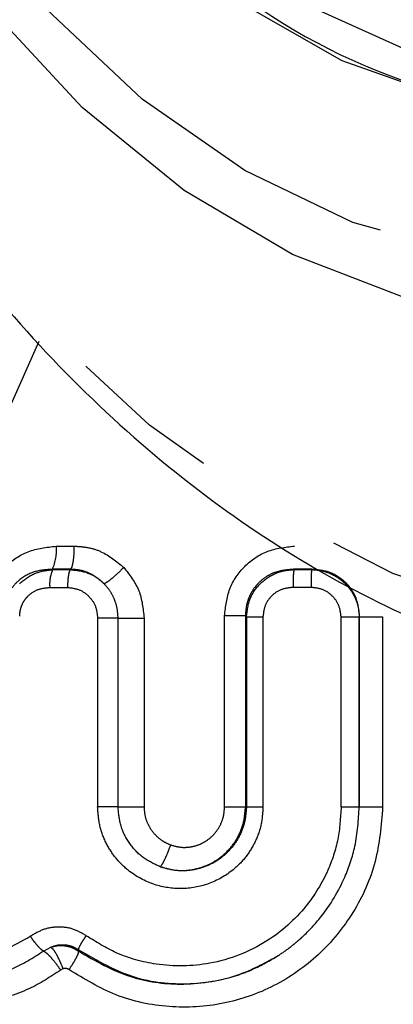
# Model space of a CAD drawing. Extents: x 106 to 300, y 9 to 295.
# Drawn here: x 134 to 137, y 98 to 106 of the extents above; entities that cross this region are included whole.
import ezdxf

# ---------------------------------------------------------------- set-up
doc = ezdxf.new("R2010")
doc.units = 0
doc.linetypes.add('PHANTOM', pattern=[12.7, 6.35, -1.27, 1.27, -1.27, 1.27, -1.27])
doc.layers.get('0').update_dxf_attribs({"linetype": 'CONTINUOUS'})

msp = doc.modelspace()

# ---------------------------------------------------------------- linework, layer by layer
at = {"color": 8, "linetype": 'PHANTOM'}
for p, q in [((133.7491, 103.7254), (133.498, 103.1576)), ((133.8932, 102.0253), (134.0431, 102.0254)), ((133.8613, 101.8334), (133.8643, 101.8305)), ((134.013, 101.8334), (133.8613, 101.8334)), ((134.013, 101.8334), (134.0102, 101.8306)), ((135.8598, 101.8338), (135.8625, 101.8312)), ((136.0127, 101.8338), (135.8598, 101.8338)), ((136.0127, 101.8338), (136.01, 101.8312)), ((133.8643, 101.8305), (134.0102, 101.8306)), ((135.8625, 101.8312), (136.01, 101.8312)), ((133.8398, 101.6829), (133.987, 101.6829)), ((136.0052, 101.6835), (135.8563, 101.6835)), ((134.2365, 101.4287), (134.2365, 99.8623)), ((134.4058, 101.4287), (134.2365, 101.4287)), ((134.4058, 99.8623), (134.4058, 101.4287)), ((134.6209, 101.4287), (134.6209, 99.8623)), ((135.2883, 99.8623), (135.2883, 101.4474)), ((135.462, 101.4474), (135.462, 99.8623)), ((135.4696, 101.4398), (135.4696, 99.8623)), ((135.607, 101.4398), (135.607, 99.8623)), ((136.4054, 101.436), (136.2546, 101.436)), ((136.2546, 99.8623), (136.2546, 101.436)), ((136.4054, 101.436), (136.4076, 101.4381)), ((136.4054, 99.8623), (136.4054, 101.436)), ((136.4076, 99.8623), (136.4076, 101.4381)), ((136.4076, 101.4381), (136.5987, 101.4381)), ((136.5987, 101.4381), (136.5987, 99.8623)), ((135.462, 99.8623), (135.4696, 99.8623)), ((136.2546, 99.8623), (136.4054, 99.8623)), ((133.7885, 98.6649), (133.8481, 98.6973)), ((134.0784, 98.6746), (134.0773, 98.6637)), ((133.9488, 98.5167), (133.9299, 98.5063))]:
    msp.add_line(p, q, dxfattribs=at)
at = {"color": 8, "linetype": 'PHANTOM', "flags": 128}
for points in [[(144.1239, 126.1954), (145.0428, 125.3407), (145.8853, 124.3409), (146.6401, 123.2096), (147.2968, 121.962), (147.8467, 120.615), (148.2824, 119.1868), (148.5978, 117.6968), (148.7888, 116.165), (148.8527, 114.6123), (148.7888, 113.0595), (148.5978, 111.5278), (148.2824, 110.0377), (147.8467, 108.6096), (147.2968, 107.2626), (146.6401, 106.015), (145.8853, 104.8836), (145.0428, 103.8839), (144.1239, 103.0292), (143.1411, 102.3311), (142.1076, 101.7992), (141.0375, 101.4405), (139.9451, 101.2599), (138.8453, 101.2599), (137.7529, 101.4405), (136.6827, 101.7992), (135.6492, 102.3311), (134.6664, 103.0292), (133.7475, 103.8839), (132.905, 104.8836), (132.1503, 106.015), (131.4935, 107.2626), (130.9436, 108.6096), (130.508, 110.0377), (130.1925, 111.5278), (130.0016, 113.0595), (129.9376, 114.6123), (130.0016, 116.165), (130.1925, 117.6968), (130.508, 119.1868), (130.9436, 120.615), (131.4935, 121.962), (132.1503, 123.2096), (132.905, 124.3409), (133.7475, 125.3407), (134.6664, 126.1954), (135.6492, 126.8934), (136.6827, 127.4254), (137.7529, 127.7841), (138.8453, 127.9646), (139.9451, 127.9646), (141.0375, 127.7841), (142.1076, 127.4254), (143.1411, 126.8934), (144.1239, 126.1954)], [(142.1242, 123.922), (142.9348, 123.1583), (143.6697, 122.2542), (144.3168, 121.2246), (144.8655, 120.0864), (145.3068, 118.8584), (145.6334, 117.5606), (145.84, 116.2145), (145.9232, 114.842), (145.8816, 113.4657), (145.7158, 112.1083), (145.4287, 110.792), (145.025, 109.5384), (144.5111, 108.3682), (143.8957, 107.3004), (143.1888, 106.3527), (142.402, 105.5407), (141.5483, 104.8776), (140.6416, 104.3743), (139.6968, 104.0392), (138.7295, 103.8776), (137.7555, 103.8923), (136.7908, 104.0831), (135.8513, 104.4467), (134.9524, 104.9772), (134.1088, 105.666), (133.3345, 106.5017), (132.6421, 107.4705), (132.0429, 108.5566), (131.5469, 109.7421), (131.1622, 111.0076), (130.895, 112.3323), (130.7499, 113.6944), (130.7291, 115.0716), (130.8329, 116.4413), (131.0598, 117.7809), (131.406, 119.0685), (131.8657, 120.2829), (132.4315, 121.4042), (133.094, 122.414), (133.8424, 123.2957), (134.6644, 124.0348), (135.5464, 124.6192), (136.4741, 125.0392), (137.4321, 125.2881), (138.4047, 125.3617), (139.3761, 125.2587), (140.3301, 124.981), (141.2512, 124.5329), (142.1242, 123.922)], [(141.8527, 123.489), (142.641, 122.7441), (143.3538, 121.8601), (143.9789, 120.8521), (144.5056, 119.7373), (144.9249, 118.5348), (145.2297, 117.2652), (145.4146, 115.9502), (145.4766, 114.6123), (145.4146, 113.2744), (145.2297, 111.9594), (144.9249, 110.6898), (144.5056, 109.4873), (143.9789, 108.3725), (143.3538, 107.3644), (142.641, 106.4804), (141.8527, 105.7355), (141.0024, 105.1425), (140.1047, 104.7115), (139.1748, 104.45), (138.2288, 104.3623), (137.2827, 104.45), (136.3529, 104.7115), (135.4551, 105.1425), (134.6049, 105.7355), (133.8166, 106.4804), (133.1038, 107.3644), (132.4787, 108.3725), (131.952, 109.4873), (131.5326, 110.6898), (131.2279, 111.9594), (131.0429, 113.2744), (130.9809, 114.6123), (131.0429, 115.9502), (131.2279, 117.2652), (131.5326, 118.5348), (131.952, 119.7373), (132.4787, 120.8521), (133.1038, 121.8601), (133.8166, 122.7441), (134.6049, 123.489), (135.4551, 124.082), (136.3529, 124.513), (137.2827, 124.7746), (138.2288, 124.8623), (139.1748, 124.7746), (140.1047, 124.513), (141.0024, 124.082), (141.8527, 123.489)], [(135.462, 101.4474), (135.4662, 101.4432), (135.4696, 101.4398)]]:
    msp.add_lwpolyline(points, dxfattribs=at)
at = {"color": 7, "linetype": 'CONTINUOUS', "flags": 128}
for points in [[(135.2413, 107.0345), (136.0353, 106.489), (136.8762, 106.1089), (137.7467, 105.9019), (138.6292, 105.8722), (139.5058, 106.0204), (140.3585, 106.3435), (141.17, 106.835), (141.9238, 107.4847), (142.6045, 108.2796), (143.1983, 109.2034), (143.6931, 110.2373), (144.0788, 111.3602), (144.3476, 112.5494), (144.494, 113.7805), (144.515, 115.0286), (144.4102, 116.2682), (144.1817, 117.4741), (143.8342, 118.6218), (143.3748, 119.6878), (142.8127, 120.6505), (142.1595, 121.4902)], [(141.4108, 106.818), (140.6128, 106.2676), (139.7684, 105.8796), (138.894, 105.6616), (138.0067, 105.6178), (137.1237, 105.749), (136.2622, 106.0528), (135.439, 106.5231)]]:
    msp.add_lwpolyline(points, dxfattribs=at)
at = {"color": 7, "linetype": 'CONTINUOUS'}
msp.add_arc((138.4183, 110.6245), 5.0129, 229.40578, 269.08708, dxfattribs=at)
at = {"color": 8, "linetype": 'PHANTOM'}
for centre, radius, start, end in [((133.5168, 101.9893), 0.3781, 335.6474, 5.46955), ((134.1299, 101.7106), 0.2914, 155.7023, 185.46062), ((136.9299, 101.7124), 1.0739, 173.65016, 181.5441)]:
    msp.add_arc(centre, radius, start, end, dxfattribs=at)
at = {"color": 7, "linetype": 'CONTINUOUS'}
msp.add_open_spline([(140.1871, 128.4696), (139.9218, 128.474), (139.2949, 128.4843), (138.3128, 128.316), (137.2572, 127.9967), (136.2345, 127.5209), (135.255, 126.9001), (134.329, 126.1384), (133.4671, 125.2439), (132.6795, 124.2264), (131.9756, 123.0978), (131.3639, 121.8714), (130.8512, 120.562), (130.4434, 119.185), (130.1446, 117.7563), (129.958, 116.2922), (129.8854, 114.809), (129.9276, 113.3235), (130.0843, 111.8521), (130.354, 110.4113), (130.7341, 109.0171), (131.221, 107.6854), (131.8101, 106.4311), (132.4957, 105.2692), (133.2707, 104.2136), (134.1266, 103.2777), (135.0537, 102.4734), (136.0404, 101.8122), (137.0737, 101.2992), (138.14, 100.9526), (139.0144, 100.7725), (139.5297, 100.7657), (139.6804, 100.7638)], degree=3, knots=[0, 0, 0, 0, 0.024529, 0.057933, 0.091358, 0.124912, 0.15867, 0.192658, 0.226861, 0.261233, 0.295722, 0.33028, 0.364871, 0.399469, 0.434063, 0.468653, 0.50324, 0.537832, 0.572435, 0.607054, 0.641697, 0.676367, 0.711066, 0.745785, 0.780501, 0.815177, 0.849761, 0.88419, 0.918402, 0.952358, 0.986063, 1, 1, 1, 1], dxfattribs=at)
at = {"color": 8, "linetype": 'PHANTOM'}
for points, knots in [([(133.3135, 101.4624), (133.3216, 101.5356), (133.3377, 101.6816), (133.4669, 101.8676), (133.6583, 101.9994), (133.8132, 102.0165), (133.8932, 102.0253)], [0, 0, 0, 0, 0.240634, 0.479714, 0.731455, 1, 1, 1, 1]), ([(134.013, 101.8334), (134.017, 101.8394), (134.0252, 101.8518), (134.0352, 101.8978), (134.0419, 101.9581), (134.0427, 102.0034), (134.0431, 102.0254)], [0, 0, 0, 0, 0.242263, 0.5, 0.757737, 1, 1, 1, 1]), ([(134.0431, 102.0254), (134.0808, 102.0231), (134.1562, 102.0186), (134.3036, 101.9725), (134.3932, 101.8982), (134.4531, 101.8486)], [0, 0, 0, 0, 0.248604, 0.497979, 1, 1, 1, 1]), ([(135.2883, 101.4474), (135.2968, 101.524), (135.3138, 101.6757), (135.4465, 101.8669), (135.6382, 102), (135.7908, 102.0172), (135.8679, 102.0259)], [0, 0, 0, 0, 0.251626, 0.498017, 0.746069, 1, 1, 1, 1]), ([(133.8613, 101.8334), (133.8099, 101.83), (133.7085, 101.8233), (133.5942, 101.7573), (133.5244, 101.6819), (133.4858, 101.6148), (133.4616, 101.5402), (133.4593, 101.4884), (133.4581, 101.4624)], [0, 0, 0, 0, 0.2575924, 0.5087584, 0.6323718, 0.7548202, 0.8770092, 1, 1, 1, 1]), ([(134.2909, 101.7128), (134.2719, 101.7307), (134.2338, 101.7665), (134.1649, 101.804), (134.0907, 101.8288), (134.0389, 101.8319), (134.013, 101.8334)], [0, 0, 0, 0, 0.250343, 0.500415, 0.750256, 1, 1, 1, 1]), ([(134.4531, 101.8486), (134.4369, 101.8327), (134.4034, 101.8), (134.3542, 101.7567), (134.3131, 101.7243), (134.2981, 101.7166), (134.2909, 101.7128)], [0, 0, 0, 0, 0.241799, 0.500003, 0.758205, 1, 1, 1, 1]), ([(134.4531, 101.8486), (134.5011, 101.787), (134.5974, 101.6636), (134.6131, 101.5071), (134.6209, 101.4287)], [0, 0, 0, 0, 0.498775, 1, 1, 1, 1]), ([(135.8598, 101.8338), (135.8076, 101.8294), (135.7294, 101.8228), (135.6362, 101.7753), (135.5748, 101.7279), (135.5245, 101.6684), (135.488, 101.5999), (135.4652, 101.525), (135.463, 101.4733), (135.462, 101.4474)], [0, 0, 0, 0, 0.252308, 0.377793, 0.502489, 0.626643, 0.750639, 0.874929, 1, 1, 1, 1]), ([(136.4076, 101.4381), (136.4027, 101.4904), (136.3955, 101.5687), (136.346, 101.6612), (136.297, 101.7221), (136.2362, 101.7713), (136.1437, 101.8212), (136.0651, 101.8288), (136.0127, 101.8338)], [0, 0, 0, 0, 0.249945, 0.374838, 0.499586, 0.624446, 0.749609, 1, 1, 1, 1]), ([(133.5875, 101.7134), (133.6273, 101.7459), (133.708, 101.8117), (133.8117, 101.8242), (133.8643, 101.8305)], [0, 0, 0, 0, 0.492949, 1, 1, 1, 1]), ([(134.0102, 101.8306), (134.0071, 101.8259), (134.0007, 101.8163), (133.9931, 101.7806), (133.988, 101.7343), (133.9873, 101.6996), (133.987, 101.6829)], [0, 0, 0, 0, 0.244306, 0.502807, 0.759773, 1, 1, 1, 1]), ([(134.0102, 101.8306), (134.0596, 101.8252), (134.1359, 101.8168), (134.2293, 101.7676), (134.2702, 101.7312), (134.2909, 101.7128)], [0, 0, 0, 0, 0.476628, 0.735294, 1, 1, 1, 1]), ([(135.4696, 101.4398), (135.4761, 101.4917), (135.4889, 101.5934), (135.5774, 101.7194), (135.6809, 101.7907), (135.7787, 101.8248), (135.8341, 101.829), (135.8625, 101.8312)], [0, 0, 0, 0, 0.253583, 0.497406, 0.72797, 0.860835, 1, 1, 1, 1]), ([(136.01, 101.8312), (136.0094, 101.8266), (136.0081, 101.8171), (136.0065, 101.7816), (136.0054, 101.7352), (136.0053, 101.7003), (136.0052, 101.6835)], [0, 0, 0, 0, 0.242944, 0.500984, 0.758485, 1, 1, 1, 1]), ([(136.01, 101.8312), (136.037, 101.8294), (136.0905, 101.8257), (136.1888, 101.793), (136.2946, 101.7218), (136.3662, 101.6161), (136.3996, 101.5177), (136.4035, 101.4634), (136.4054, 101.436)], [0, 0, 0, 0, 0.131211, 0.260561, 0.499583, 0.736212, 0.866561, 1, 1, 1, 1]), ([(133.5905, 101.4457), (133.5914, 101.4614), (133.5932, 101.4926), (133.6075, 101.5374), (133.6298, 101.5785), (133.6709, 101.6265), (133.7409, 101.6726), (133.8063, 101.6794), (133.8398, 101.6829)], [0, 0, 0, 0, 0.12172, 0.241683, 0.362615, 0.484505, 0.735799, 1, 1, 1, 1]), ([(133.987, 101.6829), (134.0196, 101.6791), (134.0847, 101.6715), (134.1673, 101.613), (134.2252, 101.5289), (134.2327, 101.4621), (134.2365, 101.4287)], [0, 0, 0, 0, 0.248639, 0.498345, 0.748955, 1, 1, 1, 1]), ([(134.4058, 101.4287), (134.4043, 101.4549), (134.4014, 101.5073), (134.378, 101.5829), (134.3424, 101.6535), (134.3081, 101.693), (134.2909, 101.7128)], [0, 0, 0, 0, 0.249593, 0.499395, 0.749512, 1, 1, 1, 1]), ([(135.8563, 101.6835), (135.8233, 101.6798), (135.7579, 101.6727), (135.6753, 101.6168), (135.618, 101.536), (135.6107, 101.4719), (135.607, 101.4398)], [0, 0, 0, 0, 0.25565, 0.505538, 0.752172, 1, 1, 1, 1]), ([(136.2546, 101.436), (136.2508, 101.4687), (136.2434, 101.5339), (136.1857, 101.6159), (136.1031, 101.6725), (136.0379, 101.6798), (136.0052, 101.6835)], [0, 0, 0, 0, 0.250965, 0.499741, 0.748858, 1, 1, 1, 1]), ([(131.5759, 99.8623), (131.583, 99.7586), (131.5965, 99.5632), (131.6959, 99.2922), (131.8619, 99.0207), (132.1596, 98.7349), (132.558, 98.5627), (132.9476, 98.5318), (133.3125, 98.581), (133.5395, 98.7091), (133.6776, 98.7869)], [0, 0, 0, 0, 0.1044748, 0.1968325, 0.2904324, 0.4302768, 0.6211416, 0.7346323, 0.8386183, 1, 1, 1, 1]), ([(136.5987, 99.8623), (136.5864, 99.7087), (136.5619, 99.4015), (136.3701, 98.9769), (136.0809, 98.6211), (135.7076, 98.3599), (135.279, 98.2098), (134.8265, 98.1841), (134.3804, 98.2769), (134.1251, 98.4332), (133.9985, 98.5108)], [0, 0, 0, 0, 0.126782, 0.253538, 0.378486, 0.502635, 0.625974, 0.750525, 0.876272, 1, 1, 1, 1]), ([(136.2546, 99.8623), (136.2493, 99.7718), (136.2386, 99.5909), (136.1435, 99.3066), (135.9603, 99.003), (135.6326, 98.7113), (135.1907, 98.5387), (134.7518, 98.5335), (134.4017, 98.6293), (134.2229, 98.7411), (134.1417, 98.7919)], [0, 0, 0, 0, 0.092797, 0.185623, 0.304999, 0.453776, 0.628673, 0.781577, 0.900844, 1, 1, 1, 1]), ([(135.607, 99.8623), (135.6037, 99.8112), (135.5972, 99.7092), (135.5441, 99.5666), (135.4657, 99.4402), (135.341, 99.3138), (135.1608, 99.2117), (134.9309, 99.171), (134.6964, 99.2061), (134.5092, 99.308), (134.3788, 99.4385), (134.2989, 99.5673), (134.2462, 99.7106), (134.2398, 99.8117), (134.2365, 99.8623)], [0, 0, 0, 0, 0.071214, 0.142437, 0.210257, 0.278148, 0.389402, 0.494934, 0.60107, 0.718094, 0.788732, 0.858828, 0.929439, 1, 1, 1, 1]), ([(134.7558, 99.364), (134.7069, 99.3867), (134.609, 99.4323), (134.497, 99.5524), (134.4203, 99.6989), (134.4106, 99.8078), (134.4058, 99.8623)], [0, 0, 0, 0, 0.249321, 0.498966, 0.749219, 1, 1, 1, 1]), ([(134.6209, 99.8623), (134.6228, 99.8354), (134.6264, 99.7815), (134.66, 99.6961), (134.7129, 99.6258), (134.7784, 99.5736), (134.821, 99.5551), (134.8422, 99.5459)], [0, 0, 0, 0, 0.1959333, 0.3918086, 0.6607344, 0.8303155, 1, 1, 1, 1]), ([(135.4695, 99.8623), (135.4665, 99.8194), (135.4606, 99.7336), (135.4128, 99.6125), (135.3399, 99.5061), (135.2433, 99.4206), (135.1296, 99.3607), (135.0055, 99.3303), (134.8774, 99.3282), (134.7963, 99.352), (134.7558, 99.364)], [0, 0, 0, 0, 0.125348, 0.25061, 0.375654, 0.500778, 0.625647, 0.75044, 0.875261, 1, 1, 1, 1]), ([(134.7558, 99.364), (134.8021, 99.3515), (134.89, 99.328), (135.0202, 99.3365), (135.1306, 99.3681), (135.2316, 99.4213), (135.3235, 99.4981), (135.4001, 99.6036), (135.4519, 99.7277), (135.4586, 99.8171), (135.462, 99.8623)], [0, 0, 0, 0, 0.141953, 0.269451, 0.382718, 0.481747, 0.607012, 0.735285, 0.866125, 1, 1, 1, 1]), ([(134.8422, 99.5459), (134.8687, 99.5382), (134.9217, 99.5228), (135.0013, 99.5261), (135.0739, 99.5447), (135.1439, 99.5809), (135.2097, 99.6374), (135.2565, 99.7115), (135.2837, 99.788), (135.2868, 99.8375), (135.2883, 99.8623)], [0, 0, 0, 0, 0.129187, 0.258049, 0.368718, 0.479541, 0.62463, 0.769419, 0.884758, 1, 1, 1, 1]), ([(135.7333, 98.627), (135.7685, 98.6509), (135.8211, 98.6867), (135.8785, 98.7337), (135.9062, 98.7578), (135.9199, 98.7701), (135.9266, 98.7762), (135.93, 98.7793), (135.9316, 98.7809), (135.9325, 98.7817), (135.9329, 98.782), (135.9331, 98.7822), (135.9332, 98.7823), (135.9333, 98.7824), (135.9333, 98.7824), (135.9333, 98.7824), (135.9885, 98.8336), (136.1279, 98.9831), (136.2795, 99.2387), (136.3854, 99.5521), (136.3983, 99.7525), (136.4054, 99.8623)], [0, 0, 0, 0, 0.087281, 0.130495, 0.151994, 0.162716, 0.168071, 0.170746, 0.172083, 0.172752, 0.173086, 0.173253, 0.173337, 0.173379, 0.173399, 0.17341, 0.173415, 0.327766, 0.590468, 0.775557, 1, 1, 1, 1]), ([(134.7558, 99.364), (134.7604, 99.3689), (134.7699, 99.3791), (134.7925, 99.4225), (134.8181, 99.4806), (134.8343, 99.5246), (134.8422, 99.5459)], [0, 0, 0, 0, 0.241738, 0.499999, 0.758261, 1, 1, 1, 1]), ([(134.1417, 98.7919), (134.1055, 98.8129), (134.0332, 98.855), (133.9079, 98.8695), (133.7843, 98.8498), (133.7131, 98.8079), (133.6776, 98.7869)], [0, 0, 0, 0, 0.250861, 0.501403, 0.751184, 1, 1, 1, 1]), ([(133.6776, 98.7869), (133.6876, 98.7728), (133.7084, 98.7434), (133.7413, 98.7043), (133.7704, 98.6751), (133.7826, 98.6682), (133.7885, 98.6649)], [0, 0, 0, 0, 0.239118, 0.496462, 0.755754, 1, 1, 1, 1]), ([(134.0784, 98.6746), (134.079, 98.6791), (134.0803, 98.6884), (134.0936, 98.7162), (134.1144, 98.7519), (134.1327, 98.7787), (134.1417, 98.7919)], [0, 0, 0, 0, 0.236359, 0.490284, 0.749457, 1, 1, 1, 1]), ([(133.2304, 98.4226), (133.3292, 98.4481), (133.5268, 98.4992), (133.7012, 98.6097), (133.7885, 98.6649)], [0, 0, 0, 0, 0.499699, 1, 1, 1, 1]), ([(133.7885, 98.6649), (133.7961, 98.6604), (133.8115, 98.6511), (133.849, 98.6124), (133.8907, 98.5619), (133.9172, 98.5243), (133.9299, 98.5063)], [0, 0, 0, 0, 0.248697, 0.50946, 0.76502, 1, 1, 1, 1]), ([(133.8481, 98.6973), (133.8672, 98.704), (133.9052, 98.7173), (133.9661, 98.7189), (134.026, 98.7065), (134.061, 98.6852), (134.0784, 98.6746)], [0, 0, 0, 0, 0.254828, 0.506111, 0.754101, 1, 1, 1, 1]), ([(133.8481, 98.6973), (133.8699, 98.703), (133.9124, 98.714), (133.9762, 98.709), (134.0321, 98.6924), (134.0628, 98.6729), (134.0773, 98.6637)], [0, 0, 0, 0, 0.278774, 0.543837, 0.786015, 1, 1, 1, 1]), ([(133.8481, 98.6973), (133.8546, 98.6921), (133.8678, 98.6814), (133.8954, 98.6368), (133.924, 98.5794), (133.9408, 98.5369), (133.9488, 98.5167)], [0, 0, 0, 0, 0.2520767, 0.5140499, 0.7682958, 1, 1, 1, 1]), ([(134.0773, 98.6637), (134.0767, 98.6577), (134.0754, 98.6452), (134.0589, 98.6085), (134.0328, 98.5621), (134.0098, 98.5277), (133.9985, 98.5108)], [0, 0, 0, 0, 0.239467, 0.494495, 0.752494, 1, 1, 1, 1]), ([(134.0773, 98.6637), (134.2178, 98.5827), (134.4787, 98.4322), (134.9368, 98.37), (135.2818, 98.4213), (135.5505, 98.5202), (135.6637, 98.5863), (135.7333, 98.627)], [0, 0, 0, 0, 0.276974, 0.514322, 0.777655, 0.863506, 1, 1, 1, 1]), ([(134.0784, 98.6746), (134.2352, 98.5839), (134.5294, 98.4138), (135.0111, 98.3756), (135.4155, 98.4513), (135.634, 98.5721), (135.7333, 98.627)], [0, 0, 0, 0, 0.307374, 0.576616, 0.807595, 1, 1, 1, 1]), ([(133.9299, 98.5063), (133.844, 98.4505), (133.6506, 98.3249), (133.4302, 98.2658), (133.3078, 98.2329)], [0, 0, 0, 0, 0.444515, 1, 1, 1, 1]), ([(133.9985, 98.5108), (133.9945, 98.5132), (133.9867, 98.5181), (133.9735, 98.5207), (133.9606, 98.5205), (133.9527, 98.518), (133.9488, 98.5167)], [0, 0, 0, 0, 0.263092, 0.527465, 0.762344, 1, 1, 1, 1])]:
    msp.add_open_spline(points, degree=3, knots=knots, dxfattribs=at)
for points in [[(134.4058, 101.4287), (134.4147, 101.4287), (134.4325, 101.4287), (134.4857, 101.4287), (134.5509, 101.4287), (134.5976, 101.4287), (134.6209, 101.4287)], [(135.462, 101.4474), (135.4563, 101.4474), (135.445, 101.4474), (135.4042, 101.4474), (135.351, 101.4474), (135.3092, 101.4474), (135.2883, 101.4474)], [(135.4696, 101.4398), (135.474, 101.4398), (135.4829, 101.4398), (135.5153, 101.4398), (135.5576, 101.4398), (135.5905, 101.4398), (135.607, 101.4398)], [(134.4058, 99.8623), (134.3988, 99.8623), (134.3847, 99.8623), (134.3427, 99.8623), (134.2913, 99.8623), (134.2548, 99.8623), (134.2365, 99.8623)], [(134.4058, 99.8623), (134.4147, 99.8623), (134.4325, 99.8623), (134.4857, 99.8623), (134.551, 99.8623), (134.5976, 99.8623), (134.6209, 99.8623)], [(135.2883, 99.8623), (135.3092, 99.8623), (135.351, 99.8623), (135.4042, 99.8623), (135.445, 99.8623), (135.4563, 99.8623), (135.462, 99.8623)], [(135.4696, 99.8623), (135.474, 99.8623), (135.4829, 99.8623), (135.5153, 99.8623), (135.5576, 99.8623), (135.5905, 99.8623), (135.607, 99.8623)], [(136.4076, 99.8623), (136.4137, 99.8623), (136.4261, 99.8623), (136.4716, 99.8623), (136.5308, 99.8623), (136.576, 99.8623), (136.5987, 99.8623)]]:
    msp.add_open_spline(points, degree=3, dxfattribs=at)

doc.saveas('drawing.dxf')
